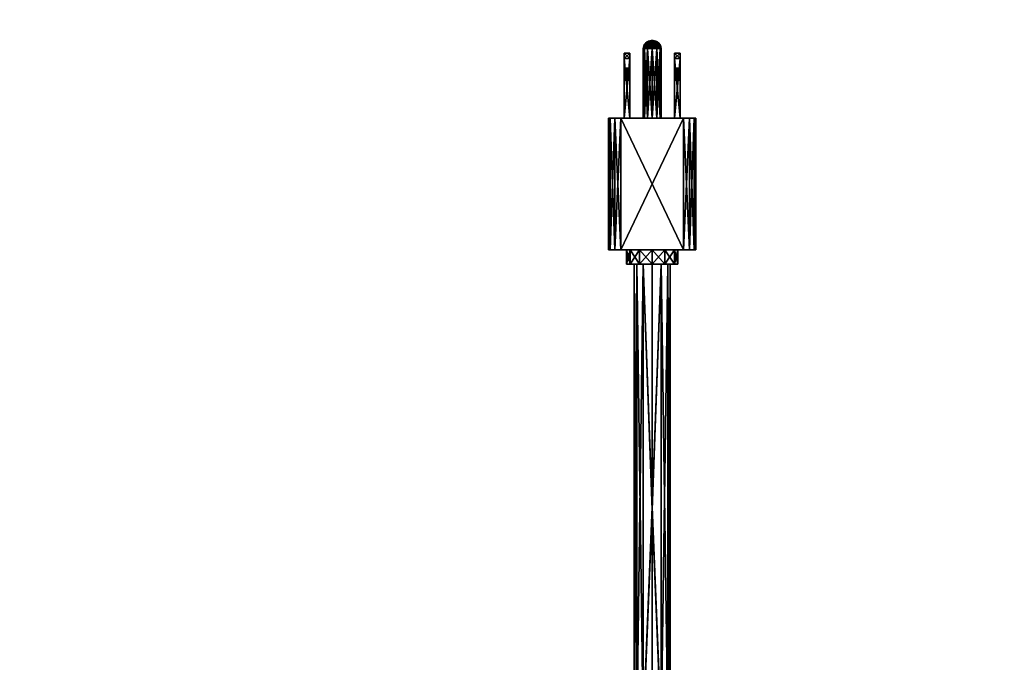
# Model space of a CAD drawing. Units: inches. Extents: x -5 to 411, y -15 to 40.
# Drawn here: x 390 to 400, y 22 to 28 of the extents above; entities that cross this region are included whole.
import ezdxf

# ---------------------------------------------------------------- set-up
doc = ezdxf.new("R2010")
doc.units = ezdxf.units.IN
doc.header["$MEASUREMENT"] = 0
for name, color, linetype in [('AFUFR-3-EDLM', 15, 'Continuous'), ('AFUFR-3-TPLM', 15, 'Continuous'), ('AFUPO-3-MSPL', 19, 'Continuous'), ('AFUPO-3-MSPL2', 19, 'Continuous'), ('AFUPO-P-T', 5, 'Continuous'), ('AFUWK-P-T', 1, 'Continuous')]:
    doc.layers.add(name, color=color, linetype=linetype)
doc.styles.get("Standard").update_dxf_attribs({"font": 'arial.ttf'})

# ---------------------------------------------------------------- blocks, each defined once
blk = doc.blocks.new('3_TRGPND2PW')
at = {"layer": 'AFUPO-P-T', "flags": 1}
for tag, height in [('CAPTG', 2.5), ('CAPPN', 0.001), ('CAPMG', 0.001), ('CAPMC', 0.001), ('CAPQT', 0.001), ('CAPDH', 0.001), ('CAPGC', 0.001)]:
    blk.add_attdef(tag, (0, 0), '', height=height, dxfattribs=at)
at = {"layer": 'AFUPO-3-MSPL'}
mesh = blk.add_polyface(dxfattribs=at)
corners = [(0, -8.475, 21.709), (-0.093, -8.475, 21.734), (0, -5.936, 21.816), (0, -8.475, 22.079), (0, -5.967, 22.185), (-0.093, -8.475, 22.054), (-0.093, -3.688, 22.44), (-0.16, -3.677, 22.374), (-0.16, -8.475, 21.986), (0, -3.476, 22.501), (-0.093, -1.015, 23.002), (-0.185, -0.975, 22.846), (-0.185, -3.663, 22.282), (-0.093, -3.637, 22.124), (0, -3.414, 22.136), (-0.185, -8.475, 21.894), (-0.16, -3.648, 22.191), (-0.16, -8.475, 21.801), (-0.16, -0.998, 22.936), (-0.265, -8.475, 21.894), (-0.229, -8.475, 22.026), (-0.132, -8.475, 22.123), (0, -8.475, 22.159), (0.132, -8.475, 22.123), (0.229, -8.475, 22.026), (0.093, -8.475, 22.054), (0.16, -8.475, 21.986), (-0.229, -8.475, 21.761), (0.093, -8.475, 21.734), (0.093, -3.637, 22.124), (0.16, -3.648, 22.191), (0.16, -8.475, 21.801), (0.185, -0.975, 22.846), (0.185, -3.663, 22.282), (0.093, -1.015, 23.002), (0.093, -3.688, 22.44), (0.16, -3.677, 22.374), (0.185, -8.475, 21.894), (0.16, -0.952, 22.757)]
mesh.append_faces([[corners[k] for k in face] for face in [(8, 20, 5, 5), (25, 24, 26, 26), (1, 27, 17, 17)]], dxfattribs={"vtx0": -1, "vtx1": -1, "vtx2": -1})
mesh.append_faces([[corners[k] for k in face] for face in [(5, 7, 8, 8), (7, 11, 12, 12), (15, 16, 17, 17), (16, 15, 12, 12), (28, 30, 31, 31), (30, 32, 33, 33), (37, 36, 26, 26), (36, 37, 33, 33)]], dxfattribs={"vtx0": -1, "vtx2": -1})
mesh.append_faces([[corners[k] for k in face] for face in [(7, 12, 8, 8), (15, 8, 12, 12), (1, 17, 13, 13), (30, 33, 31, 31), (37, 31, 33, 33), (25, 26, 35, 35)]], dxfattribs={"vtx1": -1, "vtx2": -1})
mesh.append_faces([[corners[k] for k in face] for face in [(19, 20, 8, 8), (21, 22, 3, 3), (22, 23, 3, 3), (23, 24, 25, 25)]], dxfattribs={"vtx1": -1, "vtx2": -1, "vtx3": -1})
mesh.append_faces([[corners[k] for k in face] for face in [(0, 1, 2, 2), (3, 4, 5, 5), (5, 4, 6, 6), (9, 10, 6, 6), (9, 6, 4, 4), (2, 1, 13, 13), (2, 13, 14, 14), (0, 2, 28, 28), (28, 2, 29, 29), (14, 29, 2, 2), (34, 9, 35, 35), (3, 25, 4, 4), (4, 25, 35, 35), (4, 35, 9, 9)]], dxfattribs={"vtx2": -1})
mesh.append_faces([[corners[k] for k in face] for face in [(5, 6, 7, 7), (18, 7, 6, 6), (17, 16, 13, 13), (28, 29, 30, 30), (34, 35, 36, 36), (38, 30, 29, 29), (26, 36, 35, 35)]], dxfattribs={"vtx2": -1, "vtx3": -1})
mesh = blk.add_polyface(dxfattribs=at)
corners = [(0.185, -8.475, 21.894), (0.265, -8.475, 21.894), (0.16, -8.475, 21.801), (0.16, -8.475, 21.986), (0.229, -8.475, 22.026), (-0.093, -8.475, 22.054), (-0.132, -8.475, 22.123), (0, -8.475, 22.079), (-0.229, -8.475, 22.026), (-0.185, -8.475, 21.894), (-0.265, -8.475, 21.894), (-0.16, -8.475, 21.986), (-0.229, -8.475, 21.761), (-0.16, -8.475, 21.801), (0, -8.475, 21.709), (-0.132, -8.475, 21.664), (-0.093, -8.475, 21.734), (0.093, -8.475, 21.734), (0.132, -8.475, 21.664), (0.229, -8.475, 21.761), (0.132, -8.475, 22.123), (0.093, -8.475, 22.054), (0, -8.475, 21.629), (0.265, -8.625, 21.894), (0.229, -8.625, 22.026), (0.132, -8.625, 22.123), (0, -8.475, 22.159), (0, -8.625, 22.159), (-0.132, -8.625, 22.123), (-0.229, -8.625, 22.026), (-0.265, -8.625, 21.894), (-0.229, -8.625, 21.761), (-0.132, -8.625, 21.664), (0, -8.625, 21.629), (0.132, -8.625, 21.664), (0.229, -8.625, 21.761)]
mesh.append_faces([[corners[k] for k in face] for face in [(0, 1, 2, 2), (1, 3, 4, 4), (5, 6, 7, 7), (6, 5, 8, 8), (9, 10, 11, 11), (10, 9, 12, 12), (14, 15, 16, 16), (17, 18, 14, 14), (18, 17, 19, 19), (7, 20, 21, 21), (2, 19, 17, 17)]], dxfattribs={"vtx0": -1, "vtx1": -1, "vtx2": -1})
mesh.append_faces([[corners[k] for k in face] for face in [(23, 1, 24, 24), (24, 4, 25, 25), (26, 27, 20, 20), (27, 26, 28, 28), (8, 29, 6, 6), (10, 30, 8, 8), (6, 28, 26, 26), (20, 25, 4, 4), (30, 10, 31, 31), (31, 12, 32, 32), (22, 33, 15, 15), (33, 22, 34, 34), (19, 35, 18, 18), (1, 23, 19, 19), (18, 34, 22, 22), (15, 32, 12, 12)]], dxfattribs={"vtx1": -1, "vtx2": -1})
mesh.append_faces([[corners[k] for k in face] for face in [(0, 3, 1, 1), (9, 13, 12, 12), (1, 19, 2, 2), (18, 22, 14, 14), (22, 15, 14, 14), (15, 12, 16, 16)]], dxfattribs={"vtx1": -1, "vtx2": -1, "vtx3": -1})
mesh.append_faces([[corners[k] for k in face] for face in [(1, 4, 24, 24), (30, 29, 8, 8), (29, 28, 6, 6), (27, 25, 20, 20), (10, 12, 31, 31), (23, 35, 19, 19), (35, 34, 18, 18), (33, 32, 15, 15)]], dxfattribs={"vtx2": -1, "vtx3": -1})
at = {"layer": 'AFUPO-3-MSPL2'}
mesh = blk.add_polyface(dxfattribs=at)
corners = [(-0.45, -9.985, 22.277), (-0.433, -9.985, 22.34), (-0.433, -8.625, 22.34), (-0.325, -9.985, 22.402), (-0.325, -8.625, 22.402), (-0.387, -9.985, 22.386), (-0.387, -8.625, 22.386), (0.325, -9.985, 22.402), (0.387, -9.985, 22.386), (0.387, -8.625, 22.386), (0.45, -9.985, 22.277), (0.45, -8.625, 22.277), (0.433, -9.985, 22.34), (0.433, -8.625, 22.34), (0.45, -9.985, 21.51), (0.325, -9.985, 21.385), (0.325, -8.625, 21.385), (0.387, -9.985, 21.402), (0.387, -8.625, 21.402), (0.433, -9.985, 21.448), (-0.45, -9.985, 21.51), (-0.45, -8.625, 21.51), (-0.433, -9.985, 21.448), (-0.433, -8.625, 21.448), (-0.387, -9.985, 21.402), (0.29, -9.985, 22.242), (0.23, -9.985, 22.242), (0.29, -9.985, 21.992), (-0.23, -9.985, 22.242), (0.23, -9.985, 21.992), (-0.081, -9.985, 21.696), (-0.29, -9.985, 21.992), (-0.093, -9.985, 21.649), (-0.23, -9.985, 21.992), (-0.047, -9.985, 21.73), (-0.29, -9.985, 22.242), (-0.325, -9.985, 21.385), (0.093, -9.985, 21.649), (0.081, -9.985, 21.696), (0, -9.985, 21.742), (-0.081, -9.985, 21.603)]
mesh.append_faces([[corners[k] for k in face] for face in [(25, 7, 26, 26), (27, 10, 25, 25), (26, 28, 29, 29), (30, 31, 32, 32), (31, 30, 33, 33), (35, 0, 31, 31), (28, 3, 35, 35), (37, 27, 38, 38), (17, 14, 15, 15)]], dxfattribs={"vtx0": -1, "vtx1": -1, "vtx2": -1})
mesh.append_faces([[corners[k] for k in face] for face in [(37, 15, 14, 14), (37, 14, 27, 27), (29, 33, 39, 39), (28, 26, 3, 3), (31, 20, 32, 32), (36, 32, 20, 20)]], dxfattribs={"vtx0": -1, "vtx1": -1, "vtx2": -1, "vtx3": -1})
mesh.append_faces([[corners[k] for k in face] for face in [(3, 4, 5, 5), (5, 6, 1, 1), (3, 7, 4, 4), (10, 11, 12, 12), (12, 13, 8, 8), (10, 14, 11, 11), (15, 16, 17, 17), (17, 18, 19, 19), (20, 21, 22, 22), (22, 23, 24, 24), (22, 24, 20, 20), (19, 14, 17, 17)]], dxfattribs={"vtx1": -1, "vtx2": -1})
mesh.append_faces([[corners[k] for k in face] for face in [(30, 34, 33, 33), (28, 33, 29, 29), (0, 20, 31, 31), (24, 36, 20, 20), (14, 10, 27, 27), (10, 12, 25, 25), (12, 8, 25, 25), (8, 7, 25, 25), (7, 3, 26, 26), (3, 5, 35, 35), (5, 1, 35, 35), (1, 0, 35, 35), (34, 39, 33, 33), (40, 32, 36, 36)]], dxfattribs={"vtx1": -1, "vtx2": -1, "vtx3": -1})
mesh.append_faces([[corners[k] for k in face] for face in [(0, 1, 2, 2), (4, 6, 5, 5), (7, 8, 9, 9), (11, 13, 12, 12)]], dxfattribs={"vtx2": -1, "vtx3": -1})
mesh = blk.add_polyface(dxfattribs=at)
corners = [(-0.132, -8.625, 22.123), (-0.325, -8.625, 22.402), (0, -8.625, 22.159), (-0.45, -8.625, 22.277), (-0.387, -8.625, 22.386), (-0.229, -8.625, 22.026), (0.229, -8.625, 22.026), (0.45, -8.625, 22.277), (0.265, -8.625, 21.894), (0.132, -8.625, 22.123), (0.325, -8.625, 22.402), (0.387, -8.625, 22.386), (0.433, -8.625, 22.34), (0.132, -8.625, 21.664), (0.325, -8.625, 21.385), (0, -8.625, 21.629), (0.45, -8.625, 21.51), (0.387, -8.625, 21.402), (0.229, -8.625, 21.761), (0.433, -8.625, 21.448), (-0.229, -8.625, 21.761), (-0.45, -8.625, 21.51), (-0.265, -8.625, 21.894), (-0.132, -8.625, 21.664), (-0.325, -8.625, 21.385), (-0.387, -8.625, 21.402), (-0.433, -8.625, 21.448), (-0.433, -8.625, 22.34), (-0.45, -9.985, 22.277), (-0.433, -9.985, 22.34), (0.325, -9.985, 22.402), (0.387, -9.985, 22.386), (0.45, -9.985, 21.51), (0.433, -9.985, 21.448), (0.387, -9.985, 21.402), (0.325, -9.985, 21.385), (-0.325, -9.985, 21.385), (-0.387, -9.985, 21.402), (-0.433, -9.985, 21.448), (-0.45, -9.985, 21.51)]
mesh.append_faces([[corners[k] for k in face] for face in [(0, 1, 2, 2), (1, 3, 4, 4), (6, 7, 8, 8), (13, 14, 15, 15), (14, 16, 17, 17), (20, 21, 22, 22), (15, 24, 23, 23), (22, 3, 5, 5), (2, 10, 9, 9)]], dxfattribs={"vtx0": -1, "vtx1": -1, "vtx2": -1})
mesh.append_faces([[corners[k] for k in face] for face in [(1, 0, 3, 3), (7, 9, 10, 10), (14, 13, 16, 16), (21, 23, 24, 24)]], dxfattribs={"vtx0": -1, "vtx1": -1, "vtx2": -1, "vtx3": -1})
mesh.append_faces([[corners[k] for k in face] for face in [(7, 11, 12, 12), (21, 25, 26, 26)]], dxfattribs={"vtx0": -1, "vtx2": -1})
mesh.append_faces([[corners[k] for k in face] for face in [(7, 10, 11, 11), (21, 24, 25, 25), (16, 18, 8, 8)]], dxfattribs={"vtx0": -1, "vtx2": -1, "vtx3": -1})
mesh.append_faces([[corners[k] for k in face] for face in [(3, 28, 27, 27), (27, 29, 4, 4), (10, 30, 11, 11), (11, 31, 12, 12), (16, 32, 19, 19), (19, 33, 17, 17), (35, 36, 14, 14), (24, 36, 25, 25), (25, 37, 26, 26), (39, 28, 21, 21)]], dxfattribs={"vtx1": -1, "vtx2": -1})
mesh.append_faces([[corners[k] for k in face] for face in [(0, 5, 3, 3), (6, 9, 7, 7), (1, 10, 2, 2), (13, 18, 16, 16), (7, 16, 8, 8), (20, 23, 21, 21), (14, 24, 15, 15), (21, 3, 22, 22)]], dxfattribs={"vtx1": -1, "vtx2": -1, "vtx3": -1})
mesh.append_faces([[corners[k] for k in face] for face in [(16, 19, 17, 17), (3, 27, 4, 4), (30, 10, 1, 1), (32, 16, 7, 7), (32, 33, 19, 19), (14, 17, 34, 34), (36, 24, 14, 14), (36, 37, 25, 25), (21, 26, 38, 38), (28, 3, 21, 21)]], dxfattribs={"vtx2": -1, "vtx3": -1})
mesh = blk.add_polyface(dxfattribs=at)
corners = [(0.325, -9.985, 21.385), (0, -9.985, 21.556), (-0.325, -9.985, 21.385), (-0.047, -9.985, 21.569), (-0.081, -9.985, 21.603), (-0.23, -10.384, 22.086), (-0.23, -9.985, 21.992), (-0.23, -10.376, 22.117), (-0.23, -10.407, 22.063), (-0.23, -10.439, 22.055), (-0.23, -10.6, 21.992), (-0.23, -10.6, 22.242), (-0.23, -10.439, 22.18), (-0.23, -9.985, 22.242), (-0.23, -10.407, 22.171), (-0.23, -10.384, 22.149), (-0.29, -10.439, 22.18), (-0.29, -10.384, 22.149), (-0.29, -10.407, 22.171), (-0.29, -10.376, 22.117), (-0.29, -10.384, 22.086), (-0.29, -10.439, 22.055), (-0.29, -10.407, 22.063), (-0.29, -9.985, 21.992), (-0.29, -9.985, 22.242), (-0.29, -10.6, 22.242), (-0.29, -10.6, 21.992), (-0.081, -9.985, 21.696), (-0.081, -10.705, 21.696), (-0.047, -9.985, 21.73), (-0.093, -9.985, 21.649), (-0.093, -10.705, 21.649), (-0.047, -10.705, 21.73), (0, -9.985, 21.742), (-0.081, -10.705, 21.603), (0, -10.705, 21.556), (0.047, -9.985, 21.569), (0.047, -10.705, 21.569), (-0.047, -10.705, 21.569)]
mesh.append_faces([[corners[k] for k in face] for face in [(0, 1, 2, 2), (5, 6, 7, 7), (6, 9, 10, 10), (11, 12, 13, 13), (7, 13, 15, 15), (22, 23, 21, 21), (23, 19, 24, 24)]], dxfattribs={"vtx0": -1, "vtx1": -1, "vtx2": -1})
mesh.append_faces([[corners[k] for k in face] for face in [(24, 18, 16, 16)]], dxfattribs={"vtx0": -1, "vtx2": -1, "vtx3": -1})
mesh.append_faces([[corners[k] for k in face] for face in [(12, 16, 14, 14), (17, 15, 18, 18), (19, 7, 17, 17), (18, 14, 16, 16), (7, 19, 5, 5), (5, 20, 8, 8), (21, 9, 22, 22), (22, 8, 20, 20), (23, 6, 26, 26), (13, 24, 11, 11), (27, 28, 29, 29), (30, 31, 27, 27), (29, 32, 33, 33), (1, 35, 3, 3), (36, 37, 1, 1), (3, 38, 4, 4)]], dxfattribs={"vtx1": -1, "vtx2": -1})
mesh.append_faces([[corners[k] for k in face] for face in [(1, 3, 2, 2), (3, 4, 2, 2), (5, 8, 6, 6), (8, 9, 6, 6), (12, 14, 13, 13), (14, 15, 13, 13), (6, 13, 7, 7), (22, 20, 23, 23), (20, 19, 23, 23), (19, 17, 24, 24), (17, 18, 24, 24), (25, 24, 16, 16), (23, 26, 21, 21)]], dxfattribs={"vtx1": -1, "vtx2": -1, "vtx3": -1})
mesh.append_faces([[corners[k] for k in face] for face in [(7, 15, 17, 17), (15, 14, 18, 18), (19, 20, 5, 5), (9, 8, 22, 22), (31, 28, 27, 27), (28, 32, 29, 29), (30, 4, 34, 34), (35, 38, 3, 3)]], dxfattribs={"vtx2": -1, "vtx3": -1})
mesh = blk.add_polyface(dxfattribs=at)
corners = [(-0.047, -10.705, 21.569), (-0.064, -10.725, 21.585), (-0.081, -10.705, 21.603), (-0.23, -10.493, 22.086), (-0.23, -10.655, 22.047), (-0.23, -10.47, 22.063), (-0.23, -10.501, 22.117), (-0.23, -10.655, 22.187), (-0.23, -10.493, 22.149), (-0.23, -10.439, 22.18), (-0.23, -10.6, 22.242), (-0.23, -10.47, 22.171), (-0.23, -10.6, 21.992), (-0.23, -10.439, 22.055), (-0.29, -10.501, 22.117), (-0.29, -10.493, 22.149), (-0.29, -10.439, 22.18), (-0.29, -10.47, 22.171), (-0.29, -10.439, 22.055), (-0.29, -10.493, 22.086), (-0.29, -10.47, 22.063), (-0.29, -10.655, 22.047), (-0.29, -10.6, 21.992), (-0.29, -10.6, 22.242), (-0.29, -10.655, 22.187), (-0.23, -9.985, 21.992), (-0.29, -9.985, 22.242), (0, -10.705, 21.742), (0, -9.985, 21.742), (-0.047, -10.705, 21.73), (-0.024, -10.725, 21.737), (-0.093, -10.705, 21.649), (-0.088, -10.725, 21.673), (-0.081, -10.705, 21.696), (-0.064, -10.725, 21.713), (0, -10.705, 21.556), (-0.023, -10.725, 21.562), (-0.093, -9.985, 21.649), (-0.081, -9.985, 21.603)]
mesh.append_faces([[corners[k] for k in face] for face in [(3, 4, 5, 5), (4, 6, 7, 7), (9, 10, 11, 11), (5, 12, 13, 13), (19, 21, 14, 14), (21, 20, 22, 22), (17, 23, 16, 16), (23, 17, 24, 24), (18, 22, 20, 20)]], dxfattribs={"vtx0": -1, "vtx1": -1, "vtx2": -1})
mesh.append_faces([[corners[k] for k in face] for face in [(7, 8, 11, 11), (24, 15, 14, 14)]], dxfattribs={"vtx0": -1, "vtx2": -1, "vtx3": -1})
mesh.append_faces([[corners[k] for k in face] for face in [(6, 14, 8, 8), (8, 15, 11, 11), (16, 9, 17, 17), (17, 11, 15, 15), (13, 18, 5, 5), (19, 3, 20, 20), (14, 6, 19, 19), (20, 5, 18, 18), (23, 24, 10, 10), (21, 4, 24, 24), (21, 22, 4, 4), (27, 28, 29, 29), (31, 37, 2, 2), (2, 38, 0, 0)]], dxfattribs={"vtx1": -1, "vtx2": -1})
mesh.append_faces([[corners[k] for k in face] for face in [(3, 6, 4, 4), (6, 8, 7, 7), (4, 12, 5, 5), (10, 7, 11, 11), (19, 20, 21, 21), (17, 15, 24, 24), (21, 24, 14, 14)]], dxfattribs={"vtx1": -1, "vtx2": -1, "vtx3": -1})
mesh.append_faces([[corners[k] for k in face] for face in [(0, 1, 2, 2), (29, 30, 27, 27), (31, 32, 33, 33), (33, 34, 29, 29), (35, 36, 0, 0)]], dxfattribs={"vtx2": -1})
mesh.append_faces([[corners[k] for k in face] for face in [(14, 15, 8, 8), (9, 11, 17, 17), (6, 3, 19, 19), (3, 5, 20, 20), (24, 7, 10, 10), (4, 7, 24, 24), (22, 12, 4, 4), (25, 12, 22, 22), (26, 23, 10, 10)]], dxfattribs={"vtx2": -1, "vtx3": -1})
mesh = blk.add_polyface(dxfattribs=at)
corners = [(0.047, -10.705, 21.569), (0.024, -10.725, 21.562), (0, -10.705, 21.556), (0.29, -10.493, 22.149), (0.23, -10.493, 22.149), (0.29, -10.47, 22.171), (0.29, -10.501, 22.117), (0.23, -10.501, 22.117), (0.23, -10.439, 22.18), (0.29, -10.439, 22.18), (0.23, -10.47, 22.171), (0.23, -10.493, 22.086), (0.29, -10.493, 22.086), (0.23, -10.47, 22.063), (0.29, -10.439, 22.055), (0.23, -10.439, 22.055), (0.29, -10.47, 22.063), (0.29, -10.655, 22.187), (0.29, -10.6, 22.242), (0.23, -10.655, 22.187), (0.23, -10.6, 22.242), (0.23, -10.655, 22.047), (0.29, -10.655, 22.047), (0.23, -10.6, 21.992), (0.29, -10.6, 21.992), (0.23, -9.985, 22.242), (0.29, -9.985, 21.992), (0.093, -10.705, 21.649), (0.093, -9.985, 21.649), (0.081, -10.705, 21.696), (0.081, -9.985, 21.696), (0.047, -10.705, 21.73), (0.064, -10.725, 21.713), (0, -10.705, 21.742), (0.023, -10.725, 21.737), (0.088, -10.725, 21.626), (0.081, -10.705, 21.603), (0.064, -10.725, 21.585), (0, -9.985, 21.556)]
mesh.append_faces([[corners[k] for k in face] for face in [(12, 22, 16, 16), (22, 6, 17, 17), (9, 18, 5, 5), (16, 24, 14, 14), (11, 21, 7, 7), (21, 13, 23, 23), (10, 20, 8, 8), (20, 10, 19, 19), (15, 23, 13, 13)]], dxfattribs={"vtx0": -1, "vtx1": -1, "vtx2": -1})
mesh.append_faces([[corners[k] for k in face] for face in [(17, 3, 5, 5), (19, 4, 7, 7)]], dxfattribs={"vtx0": -1, "vtx2": -1, "vtx3": -1})
mesh.append_faces([[corners[k] for k in face] for face in [(3, 4, 5, 5), (6, 7, 3, 3), (8, 9, 10, 10), (5, 10, 9, 9), (7, 6, 11, 11), (11, 12, 13, 13), (14, 15, 16, 16), (16, 13, 12, 12), (17, 18, 19, 19), (21, 22, 19, 19), (21, 23, 22, 22), (27, 28, 29, 29), (29, 30, 31, 31), (2, 38, 0, 0)]], dxfattribs={"vtx1": -1, "vtx2": -1})
mesh.append_faces([[corners[k] for k in face] for face in [(12, 6, 22, 22), (6, 3, 17, 17), (22, 24, 16, 16), (18, 17, 5, 5), (11, 13, 21, 21), (10, 4, 19, 19), (21, 19, 7, 7)]], dxfattribs={"vtx1": -1, "vtx2": -1, "vtx3": -1})
mesh.append_faces([[corners[k] for k in face] for face in [(0, 1, 2, 2), (31, 32, 29, 29), (33, 34, 31, 31), (27, 35, 36, 36), (36, 37, 0, 0)]], dxfattribs={"vtx2": -1})
mesh.append_faces([[corners[k] for k in face] for face in [(7, 4, 3, 3), (4, 10, 5, 5), (6, 12, 11, 11), (15, 13, 16, 16), (18, 20, 19, 19), (22, 17, 19, 19), (23, 24, 22, 22), (25, 20, 18, 18), (26, 24, 23, 23)]], dxfattribs={"vtx2": -1, "vtx3": -1})
mesh = blk.add_polyface(dxfattribs=at)
corners = [(0.29, -10.439, 22.18), (0.23, -10.439, 22.18), (0.29, -10.407, 22.171), (0.23, -10.376, 22.117), (0.29, -10.376, 22.117), (0.23, -10.384, 22.149), (0.29, -10.384, 22.149), (0.23, -10.407, 22.171), (0.29, -10.384, 22.086), (0.23, -10.384, 22.086), (0.29, -10.407, 22.063), (0.23, -10.439, 22.055), (0.29, -10.439, 22.055), (0.23, -10.407, 22.063), (0.047, -9.985, 21.73), (0.23, -9.985, 21.992), (0, -9.985, 21.742), (0.081, -9.985, 21.696), (0.29, -9.985, 21.992), (0.081, -9.985, 21.603), (0.325, -9.985, 21.385), (0.093, -9.985, 21.649), (0.047, -9.985, 21.569), (0, -9.985, 21.556), (0.29, -10.6, 21.992), (0.29, -10.6, 22.242), (0.29, -9.985, 22.242), (0.23, -9.985, 22.242), (0.23, -10.6, 22.242), (0.23, -10.6, 21.992), (0.081, -10.705, 21.696), (0, -10.705, 21.742), (0.047, -10.705, 21.73), (0.081, -10.705, 21.603), (0.093, -10.705, 21.649), (0.047, -10.705, 21.569)]
mesh.append_faces([[corners[k] for k in face] for face in [(14, 15, 16, 16), (15, 17, 18, 18), (19, 20, 21, 21), (8, 18, 4, 4), (18, 12, 24, 24), (25, 0, 26, 26), (4, 26, 6, 6), (13, 15, 11, 11), (15, 3, 27, 27)]], dxfattribs={"vtx0": -1, "vtx1": -1, "vtx2": -1})
mesh.append_faces([[corners[k] for k in face] for face in [(27, 7, 1, 1)]], dxfattribs={"vtx0": -1, "vtx2": -1, "vtx3": -1})
mesh.append_faces([[corners[k] for k in face] for face in [(0, 1, 2, 2), (3, 4, 5, 5), (5, 6, 7, 7), (2, 7, 6, 6), (8, 9, 10, 10), (4, 3, 8, 8), (11, 12, 13, 13), (10, 13, 12, 12), (26, 27, 25, 25), (15, 18, 29, 29), (16, 31, 14, 14), (14, 32, 17, 17), (19, 33, 22, 22), (21, 34, 19, 19)]], dxfattribs={"vtx1": -1, "vtx2": -1})
mesh.append_faces([[corners[k] for k in face] for face in [(14, 17, 15, 15), (19, 22, 20, 20), (22, 23, 20, 20), (8, 10, 18, 18), (10, 12, 18, 18), (0, 2, 26, 26), (2, 6, 26, 26), (18, 26, 4, 4), (13, 9, 15, 15), (9, 3, 15, 15), (3, 5, 27, 27), (5, 7, 27, 27), (28, 27, 1, 1), (15, 29, 11, 11)]], dxfattribs={"vtx1": -1, "vtx2": -1, "vtx3": -1})
mesh.append_faces([[corners[k] for k in face] for face in [(4, 6, 5, 5), (1, 7, 2, 2), (3, 9, 8, 8), (9, 13, 10, 10), (21, 17, 30, 30), (31, 32, 14, 14), (34, 33, 19, 19), (33, 35, 22, 22)]], dxfattribs={"vtx2": -1, "vtx3": -1})
mesh = blk.add_polyface(dxfattribs=at)
corners = [(-0.064, -10.725, 21.585), (-0.047, -10.705, 21.569), (-0.023, -10.725, 21.562), (-0.019, -10.759, 21.58), (-0.038, -10.781, 21.659), (-0.011, -10.785, 21.656), (-0.028, -10.781, 21.677), (-0.024, -10.725, 21.737), (-0.047, -10.705, 21.73), (-0.064, -10.725, 21.713), (-0.051, -10.759, 21.7), (-0.019, -10.759, 21.719), (0.023, -10.725, 21.737), (0, -10.705, 21.742), (-0.093, -10.705, 21.649), (-0.082, -10.745, 21.649), (-0.088, -10.725, 21.673), (-0.053, -10.774, 21.649), (-0.069, -10.759, 21.668), (-0.081, -10.705, 21.696), (0, -10.785, 21.662), (-0.01, -10.781, 21.687), (0.019, -10.759, 21.719), (-0.007, -10.785, 21.638), (0.011, -10.785, 21.643), (-0.038, -10.781, 21.639), (-0.028, -10.781, 21.622), (-0.069, -10.759, 21.631), (-0.087, -10.725, 21.626), (-0.051, -10.759, 21.598), (-0.081, -10.705, 21.603), (0.024, -10.725, 21.562), (0.019, -10.759, 21.58), (0, -10.705, 21.556), (0.01, -10.781, 21.612), (-0.01, -10.781, 21.612)]
mesh.append_faces([[corners[k] for k in face] for face in [(7, 10, 11, 11), (4, 10, 18, 18), (21, 22, 11, 11), (6, 11, 10, 10), (27, 26, 25, 25), (0, 3, 29, 29)]], dxfattribs={"vtx0": -1, "vtx2": -1})
mesh.append_faces([[corners[k] for k in face] for face in [(16, 18, 9, 9), (20, 21, 5, 5), (21, 11, 6, 6), (10, 9, 18, 18), (23, 24, 5, 5), (27, 28, 29, 29), (0, 29, 28, 28), (31, 32, 2, 2), (3, 35, 29, 29), (26, 29, 35, 35)]], dxfattribs={"vtx1": -1, "vtx2": -1})
mesh.append_faces([[corners[k] for k in face] for face in [(0, 1, 2, 2), (4, 5, 6, 6), (7, 8, 9, 9), (7, 12, 13, 13), (14, 15, 16, 16), (15, 17, 16, 16), (16, 17, 18, 18), (16, 9, 19, 19), (4, 18, 5, 5), (5, 18, 17, 17), (23, 5, 25, 25), (23, 25, 26, 26), (15, 27, 17, 17), (27, 15, 28, 28), (27, 25, 17, 17), (15, 14, 28, 28), (0, 28, 30, 30), (31, 2, 33, 33), (34, 23, 35, 35), (5, 17, 25, 25), (14, 30, 28, 28), (26, 35, 23, 23)]], dxfattribs={"vtx2": -1})
mesh.append_faces([[corners[k] for k in face] for face in [(0, 2, 3, 3), (7, 9, 10, 10), (4, 6, 10, 10), (21, 6, 5, 5), (27, 29, 26, 26), (34, 35, 3, 3), (32, 3, 2, 2)]], dxfattribs={"vtx2": -1, "vtx3": -1})
mesh = blk.add_polyface(dxfattribs=at)
corners = [(0.024, -10.725, 21.562), (0.047, -10.705, 21.569), (0.064, -10.725, 21.585), (0.051, -10.759, 21.599), (0.019, -10.759, 21.58), (0.082, -10.745, 21.649), (0.069, -10.759, 21.668), (0.053, -10.774, 21.649), (0.087, -10.725, 21.673), (0.051, -10.759, 21.7), (0.011, -10.785, 21.656), (0.038, -10.781, 21.659), (0.028, -10.781, 21.677), (0.093, -10.705, 21.649), (0.064, -10.725, 21.713), (0.047, -10.705, 21.73), (0.023, -10.725, 21.737), (0.019, -10.759, 21.719), (0.081, -10.705, 21.696), (-0.024, -10.725, 21.737), (-0.019, -10.759, 21.719), (-0.01, -10.781, 21.687), (0, -10.785, 21.662), (0.01, -10.781, 21.687), (-0.011, -10.785, 21.656), (0.011, -10.785, 21.643), (0.088, -10.725, 21.626), (0.069, -10.759, 21.631), (0.081, -10.705, 21.603), (0.038, -10.781, 21.639), (0.028, -10.781, 21.622), (-0.007, -10.785, 21.638), (0.01, -10.781, 21.612), (-0.019, -10.759, 21.58)]
mesh.append_faces([[corners[k] for k in face] for face in [(10, 24, 25, 25)]], dxfattribs={"vtx0": -1, "vtx1": -1, "vtx2": -1})
mesh.append_faces([[corners[k] for k in face] for face in [(0, 3, 4, 4), (6, 12, 11, 11), (14, 17, 9, 9), (29, 3, 27, 27), (32, 33, 4, 4), (30, 4, 3, 3)]], dxfattribs={"vtx0": -1, "vtx2": -1})
mesh.append_faces([[corners[k] for k in face] for face in [(6, 8, 9, 9), (14, 9, 8, 8), (19, 20, 16, 16), (17, 23, 9, 9), (12, 9, 23, 23), (12, 23, 10, 10), (22, 10, 23, 23), (22, 24, 10, 10), (26, 27, 2, 2), (32, 4, 30, 30), (3, 2, 27, 27)]], dxfattribs={"vtx1": -1, "vtx2": -1})
mesh.append_faces([[corners[k] for k in face] for face in [(0, 1, 2, 2), (5, 6, 7, 7), (6, 5, 8, 8), (10, 11, 12, 12), (6, 11, 7, 7), (5, 13, 8, 8), (14, 15, 16, 16), (14, 8, 18, 18), (21, 22, 23, 23), (10, 7, 11, 11), (13, 18, 8, 8), (13, 5, 26, 26), (5, 7, 26, 26), (26, 7, 27, 27), (26, 2, 28, 28), (25, 29, 10, 10), (29, 25, 30, 30), (29, 27, 10, 10), (31, 32, 25, 25), (32, 30, 25, 25), (10, 27, 7, 7)]], dxfattribs={"vtx2": -1})
mesh.append_faces([[corners[k] for k in face] for face in [(0, 2, 3, 3), (6, 9, 12, 12), (14, 16, 17, 17), (21, 23, 17, 17), (20, 17, 16, 16), (29, 30, 3, 3)]], dxfattribs={"vtx2": -1, "vtx3": -1})
blk = doc.blocks.new('3_TRGRECS2460-PNDL-GN')
at = {"layer": 'AFUWK-P-T', "flags": 1}
for tag, height in [('CAPTG', 2.5), ('CAPTG', 2.5), ('CAPTG', 2.5), ('CAPPN', 0.001), ('CAPMG', 0.001), ('CAPMC', 0.001), ('CAPQT', 0.001), ('CAPDH', 0.001), ('CAPGC', 0.001), ('CAPPN', 0.001), ('CAPMG', 0.001), ('CAPMC', 0.001), ('CAPQT', 0.001), ('CAPDH', 0.001), ('CAPGC', 0.001), ('CAPPN', 0.001), ('CAPMG', 0.001), ('CAPMC', 0.001), ('CAPQT', 0.001), ('CAPDH', 0.001), ('CAPGC', 0.001)]:
    blk.add_attdef(tag, (0, 0), '', height=height, dxfattribs=at)
at = {"layer": 'AFUFR-3-EDLM'}
mesh = blk.add_polyface(dxfattribs=at)
corners = [(60, -24, 27.75), (60, 0, 27.75), (60, 0, 28.75), (60, -24, 28.75), (0, 0, 27.75), (0, 0, 28.75), (0, -24, 27.75), (0, -24, 28.75)]
mesh.append_faces([[corners[k] for k in face] for face in [(0, 1, 2, 3), (1, 4, 5, 2), (4, 6, 7, 5), (6, 0, 3, 7)]])
mesh = blk.add_polyface(dxfattribs=at)
corners = [(60, -24, 27.75), (60, 0, 27.75), (60, 0, 28.75), (60, -24, 28.75), (0, 0, 27.75), (0, 0, 28.75), (0, -24, 27.75), (0, -24, 28.75)]
mesh.append_faces([[corners[k] for k in face] for face in [(0, 1, 2, 3), (1, 4, 5, 2), (4, 6, 7, 5), (6, 0, 3, 7)]])
mesh = blk.add_polyface(dxfattribs=at)
corners = [(60, -24, 27.75), (60, 0, 27.75), (60, 0, 28.75), (60, -24, 28.75), (0, 0, 27.75), (0, 0, 28.75), (0, -24, 27.75), (0, -24, 28.75)]
mesh.append_faces([[corners[k] for k in face] for face in [(0, 1, 2, 3), (1, 4, 5, 2), (4, 6, 7, 5), (6, 0, 3, 7)]])
at = {"layer": 'AFUFR-3-TPLM'}
mesh = blk.add_polyface(dxfattribs=at)
corners = [(60, -24, 27.75), (0, -24, 27.75), (0, 0, 27.75), (60, 0, 27.75)]
mesh.append_faces([[corners[k] for k in face] for face in [(0, 1, 2, 3)]])
mesh = blk.add_polyface(dxfattribs=at)
corners = [(60, -24, 28.75), (60, 0, 28.75), (0, 0, 28.75), (0, -24, 28.75)]
mesh.append_faces([[corners[k] for k in face] for face in [(0, 1, 2, 3)]])
mesh = blk.add_polyface(dxfattribs=at)
corners = [(60, -24, 27.75), (0, -24, 27.75), (0, 0, 27.75), (60, 0, 27.75)]
mesh.append_faces([[corners[k] for k in face] for face in [(0, 1, 2, 3)]])
mesh = blk.add_polyface(dxfattribs=at)
corners = [(60, -24, 28.75), (60, 0, 28.75), (0, 0, 28.75), (0, -24, 28.75)]
mesh.append_faces([[corners[k] for k in face] for face in [(0, 1, 2, 3)]])
mesh = blk.add_polyface(dxfattribs=at)
corners = [(60, -24, 27.75), (0, -24, 27.75), (0, 0, 27.75), (60, 0, 27.75)]
mesh.append_faces([[corners[k] for k in face] for face in [(0, 1, 2, 3)]])
mesh = blk.add_polyface(dxfattribs=at)
corners = [(60, -24, 28.75), (60, 0, 28.75), (0, 0, 28.75), (0, -24, 28.75)]
mesh.append_faces([[corners[k] for k in face] for face in [(0, 1, 2, 3)]])

msp = doc.modelspace()

# ---------------------------------------------------------------- block references
for name, p, rotation in [('3_TRGRECS2460-PNDL-GN', (410.501, 12.643), 180.0002314299385), ('3_TRGPND2PW', (396.691, 17.293, -1.75), 180.0003085746051)]:
    msp.add_blockref(name, p, dxfattribs=dict(rotation=rotation))

doc.saveas('drawing.dxf')
